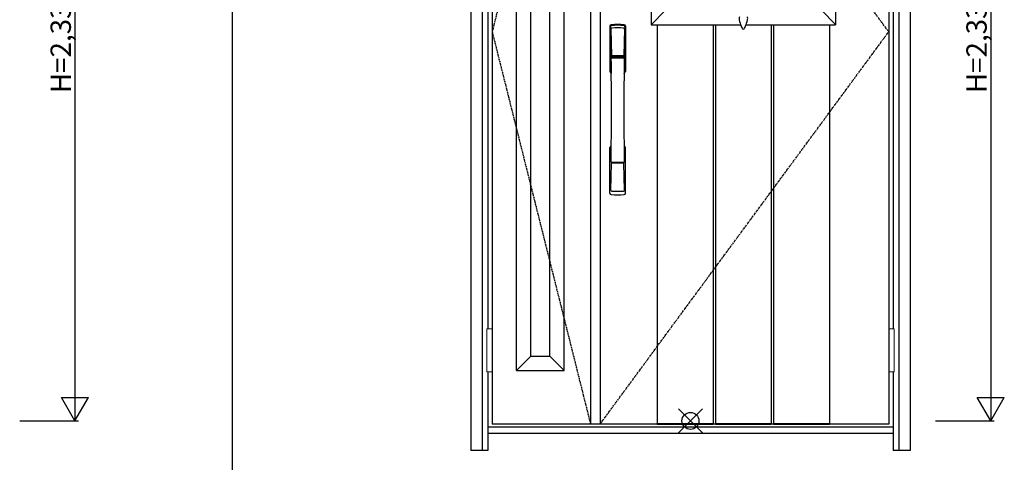
# Model space of a CAD drawing. Extents: x 0 to 28255, y 0 to 20000.
# Drawn here: x 7472 to 10375, y 4159 to 5463 of the extents above; entities that cross this region are included whole.
import ezdxf

# ---------------------------------------------------------------- set-up
doc = ezdxf.new("R2010")
doc.units = 0
doc.linetypes.add('ITTENSAU', pattern=[5.5, 3, -1, 0.5, -1])
for name, color, linetype in [('YKK_A1', 4, 'CONTINUOUS'), ('YKK_A2', 3, 'CONTINUOUS'), ('YKK_F1', 7, 'CONTINUOUS'), ('YKK_IN', 1, 'CONTINUOUS'), ('YKK_N1', 2, 'CONTINUOUS')]:
    doc.layers.add(name, color=color, linetype=linetype)
doc.styles.get("Standard").update_dxf_attribs({"font": 'txt.shx', "bigfont": 'bigfont.shx'})

msp = doc.modelspace()

# ---------------------------------------------------------------- linework, layer by layer
at = {"layer": 'YKK_A1'}
for p, q in [((8865.5, 6583.5), (8865.5, 4271.5)), ((9155.5, 6583.5), (9155.5, 4271.5)), ((9183.5, 6583.5), (9183.5, 4271.5)), ((10034.5, 6583.5), (10034.5, 4271.5)), ((10034.5, 4271.5), (8865.5, 4271.5))]:
    msp.add_line(p, q, dxfattribs=at)
at = {"layer": 'YKK_A1', "linetype": 'ITTENSAU'}
for p, q in [((9155.5, 6583.5), (8865.5, 5427.5)), ((10034.5, 5427.5), (9183.5, 6583.5)), ((8865.5, 5427.5), (9155.5, 4271.5)), ((9183.5, 4271.5), (10034.5, 5427.5))]:
    msp.add_line(p, q, dxfattribs=at)
at = {"layer": 'YKK_A1', "linetype": 'ByBlock', "lineweight": -2}
for p, q in [((8937.5, 4429.5), (8937.5, 6425.5)), ((9077.5, 4429.5), (9077.5, 6425.5)), ((8979.5, 4471.5), (8979.5, 6383.5)), ((9035.5, 4471.5), (9035.5, 6383.5)), ((9334, 6360.5), (9334, 5448.5)), ((9878, 6360.5), (9878, 5448.5)), ((9376, 5490.5), (9334, 5448.5)), ((9836, 5491), (9878, 5449)), ((9334, 5448.5), (9598.7, 5448.5)), ((9352.1, 5448.5), (9352.1, 4271.5)), ((9516.7, 5448.5), (9516.7, 4271.5)), ((9523.7, 5448.5), (9523.7, 4271.5)), ((9613.4, 5448.5), (9878, 5448.5)), ((9688.3, 5448.5), (9688.3, 4271.5)), ((9695.3, 5448.5), (9695.3, 4271.5)), ((9859.9, 5448.5), (9859.9, 4271.5)), ((8979.5, 4471.5), (8937.5, 4429.5)), ((8979.5, 4471.5), (9035.5, 4471.5)), ((9035.5, 4471.5), (9077.5, 4429.5)), ((8937.5, 4429.5), (9077.5, 4429.5)), ((9352.1, 4273), (9516.7, 4273)), ((9352.1, 4271.5), (9516.7, 4271.5)), ((9523.7, 4273), (9688.3, 4273)), ((9523.7, 4271.5), (9688.3, 4271.5)), ((9695.3, 4273), (9859.9, 4273)), ((9695.3, 4271.5), (9859.9, 4271.5))]:
    msp.add_line(p, q, dxfattribs=at)
for centre, radius, start, end in [((9609.5, 5466.2), 16.2, 160.235, 193.5514), ((9710.1, 5490.5), 119.7, 193.5514, 202.769), ((9502, 5490.5), 119.7, 337.231, 346.4486), ((9602.6, 5466.2), 16.2, 346.4486, 19.765), ((9751.3, 5507.8), 164.4, 202.769, 205.1088), ((9606, 5439.7), 3.95, 205.1088, 334.8912), ((9460.8, 5507.8), 164.4, 334.8912, 337.231)]:
    msp.add_arc(centre, radius, start, end, dxfattribs=at)
at = {"layer": 'YKK_A2'}
for p, q in [((8802.5, 6641), (8802.5, 4194)), ((8835.5, 6641), (8835.5, 4194)), ((10064.5, 6641), (10064.5, 4194)), ((10097.5, 6641), (10097.5, 4194)), ((8852.5, 5737.5), (8852.5, 4552.5)), ((10047.5, 5737.5), (10047.5, 4552.5)), ((8852.5, 4425.5), (8852.5, 4194)), ((10047.5, 4425.5), (10047.5, 4194)), ((10047.5, 4263), (8852.5, 4263)), ((10047.5, 4244), (8852.5, 4244)), ((8852.5, 4194), (8802.5, 4194)), ((10097.5, 4194), (10047.5, 4194))]:
    msp.add_line(p, q, dxfattribs=at)
at = {"layer": 'YKK_A2', "linetype": 'Continuous'}
for p, q in [((9212.5, 5444.5), (9212.5, 5310.3)), ((9214.1, 5442.7), (9216.3, 5306.9)), ((9215.8, 5435.4), (9216.9, 5357.5)), ((9255.2, 5435.4), (9254.1, 5357.5)), ((9256.9, 5442.7), (9254.7, 5306.9)), ((9258.5, 5444.5), (9258.5, 5310.3)), ((9216, 5353.4), (9216.1, 5350.4)), ((9216.3, 5350.1), (9217.3, 5350.3)), ((9216.8, 5354.3), (9254.2, 5354.3)), ((9217.3, 5350.3), (9218.6, 5350.3)), ((9253.2, 5356.6), (9217.8, 5356.6)), ((9252.4, 5350.3), (9218.6, 5350.3)), ((9253.7, 5350.3), (9252.4, 5350.3)), ((9254.7, 5350.1), (9253.7, 5350.3)), ((9255, 5353.4), (9254.9, 5350.4)), ((9212.5, 4952.2), (9212.5, 5086.3)), ((9258.5, 4952.2), (9258.5, 5086.3)), ((9215.8, 4961.3), (9216.9, 5039.2)), ((9254, 5042.3), (9217, 5042.3)), ((9253.2, 5040.1), (9217.8, 5040.1)), ((9255.2, 4961.3), (9254.1, 5039.2))]:
    msp.add_line(p, q, dxfattribs=at)
at = {"layer": 'YKK_A2', "linetype": 'Continuous', "lineweight": 13}
for p, q in [((8865.4, 4552.5), (8849.6, 4552.5)), ((8849.6, 4552.5), (8849.6, 4425.5)), ((8865.4, 4552.5), (8865.4, 4425.5)), ((10034.6, 4552.5), (10050.4, 4552.5)), ((10034.6, 4552.5), (10034.6, 4425.5)), ((10050.4, 4552.5), (10050.4, 4425.5)), ((8865.4, 4425.5), (8849.6, 4425.5)), ((10034.6, 4425.5), (10050.4, 4425.5))]:
    msp.add_line(p, q, dxfattribs=at)
at = {"layer": 'YKK_A2', "linetype": 'Continuous'}
for centre, radius, start, end in [((9216.5, 5444.5), 4, 95, 180), ((9217.1, 5442.8), 3.04, 97.2773, 182.6026), ((9218.8, 5435.4), 2.98, 95.2266, 180.1907), ((9235.5, 5227.3), 222, 85, 95), ((9235.5, 5261.7), 185.1, 84.1825, 95.8175), ((9235.5, 5148.7), 290.2, 86.6397, 93.3603), ((9252.2, 5435.4), 2.98, 359.8093, 84.7734), ((9253.9, 5442.8), 3.04, 357.3974, 82.7227), ((9254.5, 5444.5), 4, 0, 85), ((9216.9, 5353.4), 0.896, 99.5321, 180.2642), ((-1731.1, 5198.2), 10948.3, 359.18905, 0.79313), ((9216.4, 5350.4), 0.301, 180.3696, 264.3107), ((9216.4, 5349.8), 0.306, 97.644, 180.4004), ((9217.8, 5357.5), 0.904, 180.244, 269.6353), ((9253.2, 5357.5), 0.904, 270.3647, 359.756), ((20202.1, 5198.2), 10948.3, 179.20687, 180.81095), ((9254.1, 5353.4), 0.896, 359.7358, 80.4679), ((9254.6, 5350.4), 0.301, 275.6893, 359.6304), ((9254.6, 5349.8), 0.306, 359.5996, 82.356), ((9215.5, 5310.3), 3, 180, 258.538), ((9241.1, 5324), 31, 212.2942, 217.1634), ((9211.3, 5306.7), 4.98, 349.7909, 2.8878), ((9217.2, 5305.8), 0.987, 179.5815, 229.6541), ((9253.8, 5305.8), 0.987, 310.3459, 0.4185), ((9229.9, 5324), 31, 322.8366, 327.7058), ((9259.7, 5306.7), 4.98, 177.1122, 190.2091), ((9255.5, 5310.3), 3, 281.462, 0), ((9215.5, 5086.3), 3, 101.462, 180), ((9235.1, 5076.7), 23.8, 141.109, 148.1125), ((9235.9, 5076.7), 23.8, 31.8875, 38.891), ((9255.5, 5086.3), 3, 0, 78.538), ((9216.9, 5043.2), 0.903, 179.9347, 274.1829), ((9217.8, 5039.2), 0.904, 90.3647, 179.756), ((9253.2, 5039.2), 0.904, 0.244, 89.6353), ((9254.1, 5043.2), 0.903, 265.8171, 0.0653), ((9216.5, 4952.2), 4, 180, 265), ((9218.8, 4961.3), 2.98, 179.8093, 264.7734), ((9235.5, 5169.3), 222, 265, 275), ((9235.5, 5248), 290.2, 266.6397, 273.3603), ((9252.2, 4961.3), 2.98, 275.2266, 0.1907), ((9254.5, 4952.2), 4, 275, 0)]:
    msp.add_arc(centre, radius, start, end, dxfattribs=at)
at = {"layer": 'YKK_F1'}
msp.add_line((8100, 0), (8100, 19500), dxfattribs=at)
at = {"layer": 'YKK_IN', "linetype": 'Continuous'}
for p, q in [((9414.6, 4245.6), (9485.4, 4316.4)), ((9414.6, 4316.4), (9485.4, 4245.6))]:
    msp.add_line(p, q, dxfattribs=at)
msp.add_circle((9450, 4281), 25, dxfattribs=at)
at = {"layer": 'YKK_N1'}
for p, q in [((7635.5, 6611), (7635.5, 4281)), ((10335.5, 6611), (10335.5, 4281)), ((7595.4, 4350.3), (7675.4, 4350.3)), ((7635.4, 4281), (7595.4, 4350.3)), ((7635.4, 4281), (7675.4, 4350.3)), ((10295.4, 4350.3), (10375.4, 4350.3)), ((10335.4, 4281), (10295.4, 4350.3)), ((10335.4, 4281), (10375.4, 4350.3)), ((7472.5, 4281), (7645.5, 4281)), ((10172.5, 4281), (10345.5, 4281))]:
    msp.add_line(p, q, dxfattribs=at)

# ---------------------------------------------------------------- texts
at = {"layer": 'YKK_N1', "linetype": 'Continuous'}
for p in [(7623.5, 5246.9), (10323.5, 5246.9)]:
    msp.add_text('H=2,330', height=60, rotation=90, dxfattribs=at).set_placement(p)

doc.saveas('drawing.dxf')
